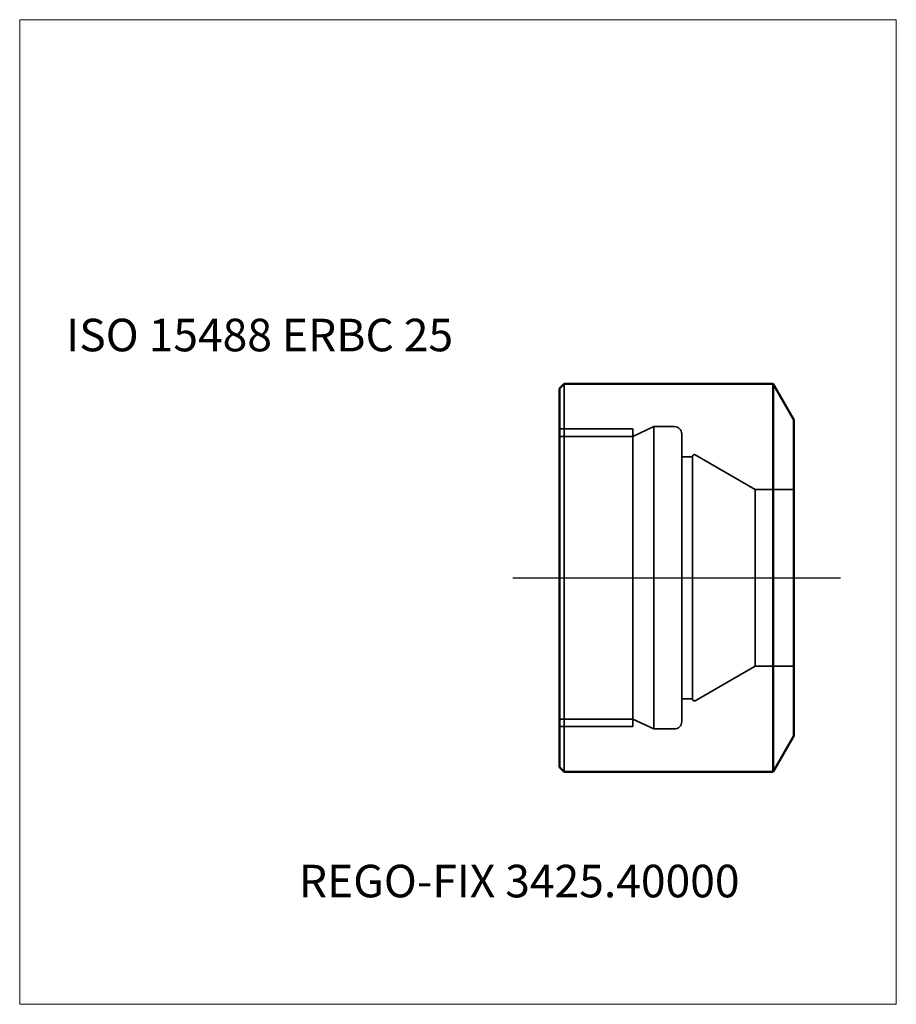
# Model space of a CAD drawing. Units: millimetres. Extents: x -83 to 11, y -46 to 60.
import ezdxf
from ezdxf.entities.mleader import LeaderData, LeaderLine
from ezdxf.lldxf.tags import DXFTag
from ezdxf.math import Vec2, Vec3

# ---------------------------------------------------------------- set-up
doc = ezdxf.new("R2010")
doc.units = ezdxf.units.MM
doc.layers.get('0').update_dxf_attribs({"plot": 0})
for name, color, linetype, lineweight in [('1', 4, 'Continuous', 50), ('3', 1, 'Dashed_narrow', 35), ('SK4', 2, 'Long_dashed_dotted_narrow', 25)]:
    doc.layers.add(name, color=color, linetype=linetype, lineweight=lineweight)
for name, color, linetype, lineweight, plot in [('4', 2, 'Long_dashed_dotted_narrow', 25, False), ('INFMAINVIEW', 9, 'Continuous', 18, False), ('INFOTAL', 9, 'Continuous', 18, False), ('NOCUT', 7, 'Continuous', 25, False)]:
    doc.layers.add(name, color=color, linetype=linetype, lineweight=lineweight, plot=plot)
doc.layers.add('SK6', color=5, linetype='Continuous')
doc.styles.add('SEACAD_Monospac821_BT', font='txt')
doc.styles.get("Standard").update_dxf_attribs({"font": 'Monospac821 BT'})
tags = doc.linetypes.add('Dashed_narrow', pattern=[9.525, 6.35, -3.175]).pattern_tags.tags
tags[6:7] = [DXFTag(74, 4), DXFTag(75, 0), DXFTag(340, '0'), DXFTag(46, 0.0), DXFTag(50, 0.0), DXFTag(44, 0.0), DXFTag(45, 0.0)]
tags[4:5] = [DXFTag(74, 4), DXFTag(75, 0), DXFTag(340, '0'), DXFTag(46, 0.0), DXFTag(50, 0.0), DXFTag(44, 0.0), DXFTag(45, 0.0)]
tags = doc.linetypes.add('Long_dashed_dotted_narrow', pattern=[25.4, 12.7, -6.35, 0, -6.35]).pattern_tags.tags
tags[10:11] = [DXFTag(74, 4), DXFTag(75, 0), DXFTag(340, '0'), DXFTag(46, 0.0), DXFTag(50, 0.0), DXFTag(44, 0.0), DXFTag(45, 0.0)]
tags[8:9] = [DXFTag(74, 4), DXFTag(75, 0), DXFTag(340, '0'), DXFTag(46, 0.0), DXFTag(50, 0.0), DXFTag(44, 0.0), DXFTag(45, 0.0)]
tags[6:7] = [DXFTag(74, 4), DXFTag(75, 0), DXFTag(340, '0'), DXFTag(46, 0.0), DXFTag(50, 0.0), DXFTag(44, 0.0), DXFTag(45, 0.0)]
tags[4:5] = [DXFTag(74, 4), DXFTag(75, 0), DXFTag(340, '0'), DXFTag(46, 0.0), DXFTag(50, 0.0), DXFTag(44, 0.0), DXFTag(45, 0.0)]

# ---------------------------------------------------------------- blocks, each defined once
blk = doc.blocks.new('_DOT')
at = {"color": 0}
blk.add_line((0, 0), (-1, 0), dxfattribs=at)
at = {"color": 0, "const_width": 0.333}
blk.add_lwpolyline([(-0.166, 0, 1), (0.166, 0, 1)], format="xyb", close=True, dxfattribs=at)

msp = doc.modelspace()

# ---------------------------------------------------------------- linework, layer by layer
at = {"layer": '1'}
for p, q in [((-25.2, 20.35), (-24.7, 20.85)), ((-25.2, 20.35), (-25.2, -20.35)), ((-2.22, 20.85), (-24.7, 20.85)), ((0, 17), (-2.22, 20.85)), ((-2.22, 20.85), (-2.22, -20.85)), ((0, -17), (0, 17)), ((0, -17), (-2.22, -20.85)), ((-25.2, -20.35), (-24.7, -20.85)), ((-2.22, -20.85), (-24.7, -20.85))]:
    msp.add_line(p, q, dxfattribs=at)
at = {"layer": '1', "color": 4, "linetype": 'Continuous', "lineweight": 35}
msp.add_line((-24.7, 20.85), (-24.7, -20.85), dxfattribs=at)
at = {"layer": '3'}
for p, q in [((-25.2, 16), (-17.33, 16)), ((-17.33, 15.19), (-15.05, 16.25)), ((-17.33, 16), (-17.33, -16)), ((-15.05, 16.25), (-15.05, -16.25)), ((-15.05, 16.25), (-12.85, 16.25)), ((-25.2, 15.19), (-17.33, 15.19)), ((-12.05, 15.45), (-12.05, -15.45)), ((-12.05, 13), (-10.9, 13)), ((-10.9, -13.04), (-10.9, 13.04)), ((-4.18, 9.5), (-10.6, 13.21)), ((-4.18, 9.5), (-4.18, -9.5)), ((0, 9.5), (-4.18, 9.5)), ((-4.18, -9.5), (-10.6, -13.21)), ((0, -9.5), (-4.18, -9.5)), ((-12.05, -13), (-10.9, -13)), ((-25.2, -15.19), (-17.33, -15.19)), ((-17.33, -15.19), (-15.05, -16.25)), ((-25.2, -16), (-17.33, -16)), ((-15.05, -16.25), (-12.85, -16.25))]:
    msp.add_line(p, q, dxfattribs=at)
for centre, radius, start, end in [((-12.85, 15.45), 0.8, 0, 90), ((-10.7, 13.04), 0.2, 60.0406, 180), ((-10.7, -13.04), 0.2, 180, 299.9594), ((-12.85, -15.45), 0.8, 270, 0)]:
    msp.add_arc(centre, radius, start, end, dxfattribs=at)
at = {"layer": '4'}
msp.add_line((-25.2, 0), (0, 0), dxfattribs=at)
at = {"layer": 'INFMAINVIEW'}
for p, q in [((-83.2, -45.85), (-83.2, 60)), ((-83.2, 60), (11, 60)), ((11, 60), (11, -45.85)), ((11, -45.85), (-83.2, -45.85))]:
    msp.add_line(p, q, dxfattribs=at)
at = {"layer": 'INFOTAL'}
for p, q in [((-83.2, 60), (11, 60)), ((-83.2, -45.85), (-83.2, 60)), ((11, 60), (11, -45.85)), ((11, -45.85), (-83.2, -45.85))]:
    msp.add_line(p, q, dxfattribs=at)
at = {"layer": 'NOCUT'}
for p, q in [((-24.7, 20.85), (-25.2, 20.35)), ((-25.2, 20.35), (-25.2, 0)), ((-2.22, 20.85), (-24.7, 20.85)), ((0, 17), (-2.22, 20.85)), ((0, 0), (0, 17)), ((-25.2, 0), (0, 0))]:
    msp.add_line(p, q, dxfattribs=at)
at = {"layer": 'SK4'}
msp.add_line((-30.2, 0), (5, 0), dxfattribs=at)

# ---------------------------------------------------------------- texts
at = {"layer": 'SK6', "style": 'SEACAD_Monospac821_BT'}
msp.add_text('ISO 15488 ERBC 25', height=3.5, dxfattribs=at).set_placement((-78.2, 24.35))

# ---------------------------------------------------------------- leaders
at = {"layer": 'SK6'}
ml = msp.add_multileader_mtext('Standard', dxfattribs=at)
ml.set_content('{\\pxsm0.9;\\fMonospac821 BT|b0||i0||c0|p34;\\W1.;REGO-FIX 3425.40000\\P}', color=256)
ml.set_leader_properties()
ml.set_arrow_properties(name='DOT')
ml.build(insert=Vec2(0, 0))
ml.multileader.update_dxf_attribs({"leader_type": 0, "dogleg_length": 0, "arrow_head_size": 3.5})
ctx = ml.context
ctx.base_point, ctx.char_height, ctx.arrow_head_size, ctx.landing_gap_size = Vec3(-31.02, -23.48), 3.5, 3.5, 1.23
ctx.mtext.insert = Vec3(-53.2, -30.85)

doc.saveas('drawing.dxf')
